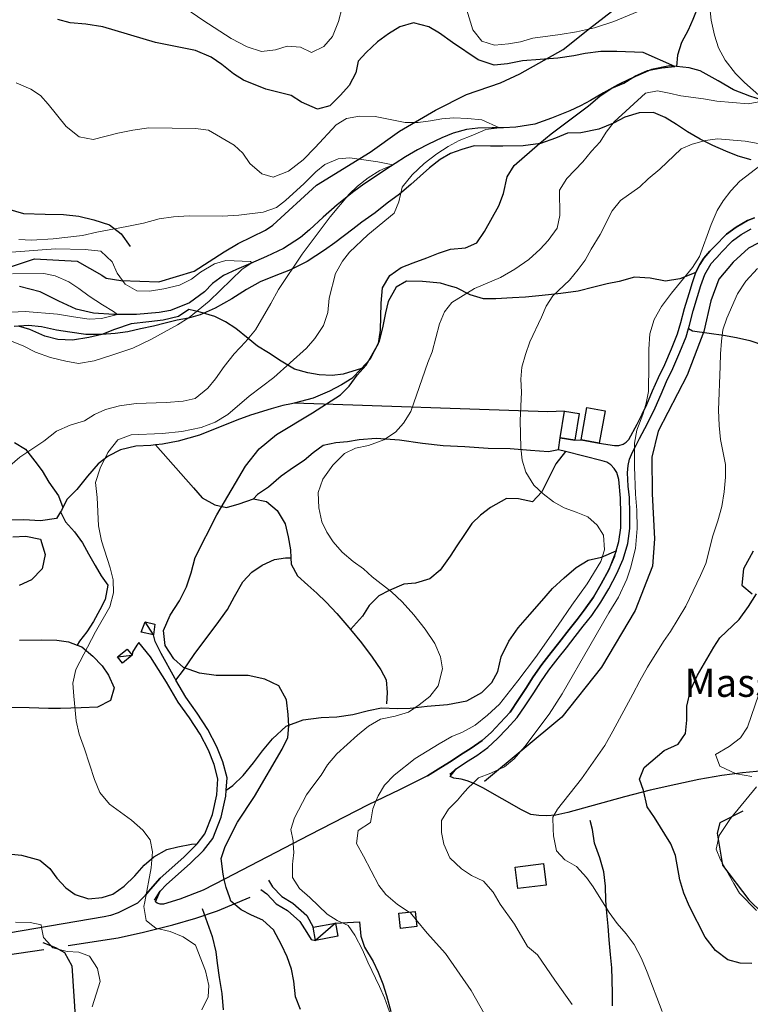
# Model space of a CAD drawing. Units: millimetres. Extents: x 527105 to 532105, y 4516728 to 4521728.
# Drawn here: x 529401 to 529661, y 4517884 to 4518234 of the extents above; entities that cross this region are included whole.
import ezdxf

# ---------------------------------------------------------------- set-up
doc = ezdxf.new("R2010")
doc.units = ezdxf.units.MM
for name, color, linetype in [('01.02-Str.non asfal.', 7, 'Continuous'), ('01.05-Sentiero', 7, 'Continuous'), ('01.21-Accesso pri.', 7, 'Continuous'), ('02.01-Edif.generico', 7, 'Continuous'), ('02.08-Baracca', 7, 'Continuous'), ('02.21-Muro sostegno', 7, 'Continuous'), ('05.06-Scarp.ciglio', 7, 'Continuous'), ('06.10-Coltura agrar.', 7, 'Continuous'), ('06.34-Macchia medit.', 7, 'Continuous'), ('09.08-Casa isolata', 7, 'Continuous'), ('10.29-Ves.lin.cotin.', 7, 'Continuous')]:
    doc.layers.add(name, color=color, linetype=linetype)
for name, color, linetype, lineweight in [('03.02-Fiume non rap.', 5, 'Continuous', 30), ('05.01-Curva dir.', 7, 'Continuous', 30), ('05.02-Curva ord.', 7, 'Continuous', 0)]:
    doc.layers.add(name, color=color, linetype=linetype, lineweight=lineweight)
doc.styles.add('Roman', font='Roman', dxfattribs={"height": 0.2})

msp = doc.modelspace()

# ---------------------------------------------------------------- linework, layer by layer
at = {"layer": '01.02-Str.non asfal.', "linetype": 'Continuous'}
for points in [[(529546.281, 4517965.227, 888.798), (529551.102, 4517968.141, 889.142), (529554.68, 4517970.422, 889.676), (529558.047, 4517972.656, 889.584), (529561.906, 4517975.078, 889.325), (529565.723, 4517977.852, 889.019), (529569.039, 4517980.813, 888.785), (529572.152, 4517984.063, 888.466), (529575.727, 4517987.922, 888.175), (529578.738, 4517992.398, 887.818), (529581.309, 4517996.258, 887.247), (529583.945, 4518000.406, 887.013), (529586.988, 4518004.781, 887.016), (529590.281, 4518009.055, 887.013), (529593.035, 4518012.492, 887.013), (529596.785, 4518017.25, 887.016), (529599.586, 4518020.875, 887.016), (529602.137, 4518024.141, 887.013), (529605.352, 4518028.828, 887.013), (529608.082, 4518033.555, 887.016), (529610.848, 4518038.57, 887.013), (529612.941, 4518043.375, 887.013), (529613.481, 4518045.273, 887.015), (529614.418, 4518048.602, 887.019), (529615.094, 4518053.5, 887.193), (529615.172, 4518058.469, 887.436), (529614.992, 4518063.984, 887.9), (529614.438, 4518070.695, 888.777), (529613.719, 4518073.164, 889.139), (529612.816, 4518074.633, 889.132), (529611.625, 4518075.883, 889.125), (529610.144, 4518076.813, 889.117), (529608.477, 4518077.344, 889.11), (529595.379, 4518080.594, 886.961), (529592.981, 4518081.188, 886.567), (529593.531, 4518085.508, 886.561), (529598.742, 4518084.664, 886.561), (529600.996, 4518084.727, 886.558), (529607.461, 4518083.563, 886.558), (529612.844, 4518082.813, 886.561), (529614.438, 4518082.813, 886.561), (529615.957, 4518083.273, 886.561), (529617.059, 4518083.961, 888.204), (529617.965, 4518084.883, 889.846), (529620.891, 4518090.352, 890.279), (529622.68, 4518093.867, 890.459), (529624.387, 4518097.406, 890.759), (529626.41, 4518102.219, 891.123), (529628.539, 4518106.984, 891.347), (529630.762, 4518111.547, 891.679), (529633.184, 4518117.117, 892.137), (529635.313, 4518122.531, 892.484), (529636.469, 4518126.531, 892.75), (529637.75, 4518131.555, 893.119), (529639.438, 4518136.859, 893.41), (529640.609, 4518140.719, 893.242), (529641.887, 4518144.359, 892.741), (529642.09, 4518144.938, 892.661), (529643.219, 4518147.148, 892.459), (529644.629, 4518149.383, 892.244), (529646.805, 4518151.906, 891.972), (529648.621, 4518153.758, 891.761), (529652.695, 4518157.945, 891.717), (529656.211, 4518160.516, 891.713), (529660.164, 4518162.805, 891.732), (529662.703, 4518163.75, 892.003)], [(529554.242, 4517965.867, 889.142), (529556.477, 4517967.75, 889.676), (529560.211, 4517970.219, 889.584), (529563.836, 4517972.5, 889.325), (529567.731, 4517975.336, 889.019), (529571.234, 4517978.453, 888.785), (529574.551, 4517981.922, 888.466), (529578.266, 4517985.922, 888.175), (529581.129, 4517990.18, 887.818), (529584.191, 4517994.773, 887.247), (529586.688, 4517998.703, 887.013), (529589.535, 4518002.797, 887.016), (529592.875, 4518007.133, 887.013), (529595.785, 4518010.773, 887.013), (529598.926, 4518014.75, 887.016), (529601.781, 4518018.453, 887.016), (529604.762, 4518022.266, 887.013), (529608.047, 4518027.063, 887.013), (529610.801, 4518031.82, 887.016), (529613.746, 4518037.164, 887.013), (529615.988, 4518042.313, 887.013), (529617.566, 4518047.898, 887.019), (529618.313, 4518053.266, 887.193), (529618.391, 4518058.531, 887.436), (529618.203, 4518064.266, 887.9), (529617.773, 4518068.25, 888.415), (529617.477, 4518073.008, 889.139), (529617.715, 4518075.641, 889.312), (529618.266, 4518077.898, 889.496), (529619.238, 4518080.414, 889.641), (529620.547, 4518082.898, 889.747), (529621.789, 4518085.211, 889.846), (529623.719, 4518088.82, 890.279), (529625.57, 4518092.461, 890.459), (529627.371, 4518096.203, 890.759), (529629.434, 4518101.094, 891.123), (529631.406, 4518105.516, 891.347), (529633.66, 4518110.141, 891.679), (529636.176, 4518115.93, 892.137), (529638.359, 4518121.484, 892.484), (529639.188, 4518124.352, 892.668), (529639.555, 4518125.625, 892.75), (529640.836, 4518130.633, 893.119), (529642.469, 4518135.766, 893.41), (529643.656, 4518139.672, 893.242), (529645.035, 4518143.594, 892.661), (529647.246, 4518147.477, 892.244), (529650.598, 4518151.148, 891.786), (529650.785, 4518151.352, 891.761), (529654.867, 4518155.555, 891.717), (529657.945, 4518157.797, 891.713), (529661.484, 4518159.852, 891.732)]]:
    msp.add_polyline3d(points, dxfattribs=at)
at = {"layer": '01.05-Sentiero', "linetype": 'Continuous'}
msp.add_polyline3d([(529409.367, 4517905.883, 865.662), (529413.836, 4517904.156, 864.643), (529417.035, 4517902.391, 864.166), (529419.727, 4517897.648, 864.017), (529421.551, 4517868.805, 864.747), (529421.422, 4517860.078, 866.045), (529422.742, 4517848.734, 866.431), (529425.824, 4517837.617, 866.437), (529430.523, 4517824.828, 865.331), (529440.273, 4517806.516, 863.421), (529441.504, 4517805.031, 863.247)], dxfattribs=at)
at = {"layer": '01.21-Accesso pri.', "linetype": 'Continuous'}
for points in [[(529443.039, 4517919.938, 870.541), (529445.973, 4517922.805, 870.856), (529447.766, 4517924.914, 871.068), (529451.117, 4517928.813, 871.514), (529459.629, 4517936.281, 872.342), (529464.199, 4517940.859, 872.591), (529464.285, 4517940.969, 872.596), (529467.051, 4517944.555, 872.746), (529469.742, 4517951.43, 872.797), (529471.359, 4517958.508, 873.011), (529471.711, 4517964.18, 873.214), (529470.422, 4517969.234, 873.214), (529468.41, 4517974.297, 873.381), (529465.402, 4517980.055, 873.766), (529461.563, 4517985.828, 874.022), (529457.602, 4517991.477, 874.231), (529453.426, 4517998.57, 874.471), (529447.723, 4518007.563, 874.398), (529443.535, 4518012.672, 873.987)], [(529449.098, 4517921, 871.068), (529451.121, 4517924.133, 871.305), (529453.398, 4517926.531, 871.514), (529461.879, 4517933.969, 872.342), (529466.59, 4517938.688, 872.591), (529469.887, 4517942.961, 872.746), (529472.828, 4517950.492, 872.797), (529474.555, 4517958.023, 873.011), (529474.684, 4517960.102, 873.076), (529474.953, 4517964.492, 873.214), (529473.484, 4517970.25, 873.214), (529471.356, 4517975.594, 873.381), (529468.16, 4517981.711, 873.766), (529464.297, 4517987.531, 874.022), (529460.305, 4517993.211, 874.231), (529456.781, 4517999.211, 874.444), (529456.34, 4517999.961, 874.471), (529451.488, 4518008.766, 874.281), (529449.398, 4518013.023, 874.201), (529448.785, 4518015.445, 873.987)], [(529489.664, 4517928.063, 877.475), (529491.141, 4517925.773, 877.867), (529494.438, 4517922.242, 877.873), (529498.352, 4517919.906, 877.914), (529503.32, 4517915.461, 877.706), (529505.644, 4517911.328, 877.27)], [(529486.949, 4517924.734, 877.475), (529489.094, 4517923.242, 877.867), (529492.398, 4517919.711, 877.873), (529496.422, 4517917.297, 877.914), (529500.859, 4517913.336, 877.706), (529503.316, 4517909.453, 877.27), (529504.871, 4517906.984, 877.167), (529506.496, 4517906.68, 877.109)]]:
    msp.add_polyline3d(points, dxfattribs=at)
at = {"layer": '02.01-Edif.generico', "linetype": 'Continuous'}
for points in [[(529609.535, 4518095.07, 890.933), (529607.461, 4518083.563, 890.949), (529600.996, 4518084.727, 890.946), (529603.07, 4518096.242, 890.946)], [(529600.293, 4518094.188, 890.968), (529598.742, 4518084.664, 890.971), (529593.531, 4518085.508, 890.971), (529595.082, 4518095.031, 890.968)], [(529588.57, 4517926.313, 895.685), (529578.422, 4517925.094, 895.685), (529577.504, 4517932.75, 897.191), (529587.648, 4517933.977, 897.204)], [(529536.672, 4517910.93, 885.676), (529536.094, 4517916.328, 885.676), (529541.945, 4517916.945, 886.299), (529542.523, 4517911.555, 886.292)]]:
    msp.add_polyline3d(points, close=True, dxfattribs=at)
at = {"layer": '02.08-Baracca', "linetype": 'Continuous'}
for points in [[(529448.785, 4518015.445, 875.21), (529444.406, 4518016.297, 874.958), (529445.777, 4518020.055, 874.958), (529449.211, 4518019.18, 875.09)], [(529441.16, 4518008.133, 875.766), (529437.754, 4518005.328, 875.769), (529435.949, 4518007.516, 875.769), (529439.356, 4518010.328, 875.766)], [(529513.531, 4517912.766, 879.649), (529514.379, 4517908.109, 879.649), (529506.496, 4517906.68, 878.998), (529505.644, 4517911.328, 879.02)]]:
    msp.add_polyline3d(points, close=True, dxfattribs=at)
at = {"layer": '02.21-Muro sostegno', "linetype": 'Continuous'}
msp.add_polyline3d([(529443.535, 4518012.672, 874.859), (529442.797, 4518011.711, 874.859), (529441.273, 4518009.211, 874.856), (529441.16, 4518008.133, 874.859)], dxfattribs=at)
at = {"layer": '03.02-Fiume non rap.', "linetype": 'Continuous'}
for points in [[(529665.637, 4518275.25, 889.467), (529661.188, 4518270.539, 888.921), (529657.934, 4518265.984, 886.722), (529654.613, 4518261.805, 885.973), (529651.621, 4518256.867, 884.508), (529648.813, 4518252.453, 884.141), (529646.644, 4518247.477, 882.593), (529643.828, 4518243.242, 882.334), (529642.836, 4518239.367, 880.606), (529640.797, 4518234.328, 879.339), (529639.047, 4518230.563, 878.502), (529636.738, 4518226.148, 877.251), (529635.32, 4518221.633, 876.692), (529634.988, 4518217.617, 876.692), (529634.988, 4518217.617, 875.625)], [(529667.848, 4518204.891, 880.388), (529661.102, 4518207.023, 878.499), (529655.238, 4518209.297, 877.687), (529649.734, 4518212.594, 877.649), (529643.402, 4518216.055, 877.222), (529639.461, 4518217.109, 876.316), (529634.988, 4518217.617, 875.625), (529632.43, 4518217.906, 875.229), (529626.074, 4518216.57, 875.141), (529618.25, 4518213.18, 875.134), (529614.059, 4518211.125, 875.131), (529609.004, 4518208.234, 874.828), (529604.32, 4518205.484, 874.168), (529600.758, 4518203.633, 873.555), (529596.941, 4518201.844, 872.86), (529590.426, 4518199.305, 872.124), (529584.469, 4518197.156, 872.08), (529577.793, 4518196, 871.839), (529573.375, 4518195.844, 871.11), (529569.328, 4518195.82, 870.513), (529564.215, 4518195.641, 869.947), (529560.18, 4518195.18, 869.543), (529555.469, 4518193.875, 869.1), (529551.457, 4518192.273, 868.762), (529546.641, 4518190.016, 868.367), (529542.766, 4518187.977, 867.992), (529538.523, 4518185.484, 867.495), (529531.106, 4518180.711, 866.636), (529527.055, 4518178.031, 866.15), (529523.691, 4518175.813, 865.711), (529520.082, 4518173.141, 865.174), (529514.18, 4518168.398, 864.359), (529509.219, 4518163.992, 863.673), (529504.324, 4518159.469, 862.694), (529501.098, 4518156.742, 862.16), (529495.051, 4518152.82, 861.894), (529489.047, 4518149.977, 861.879), (529483.348, 4518147.578, 861.086), (529478.273, 4518145.445, 860.135), (529473.707, 4518143.258, 859.623), (529469.785, 4518140.461, 859.304), (529466.945, 4518137.422, 858.669), (529461.594, 4518133.578, 858.157), (529454.828, 4518130.844, 857.573), (529450.801, 4518130.063, 857.247), (529442.723, 4518129.445, 856.723), (529434.699, 4518129.398, 856.173), (529427.422, 4518129.813, 855.595), (529421.195, 4518131.258, 855.055), (529415.07, 4518134.094, 854.496), (529408.426, 4518137.43, 854.012), (529401.051, 4518139.352, 853.599)]]:
    msp.add_polyline3d(points, dxfattribs=at)
at = {"layer": '05.01-Curva dir.', "linetype": 'Continuous'}
for points in [[(529501.082, 4517882.023, 875), (529499.344, 4517886.539, 875), (529498.715, 4517892.211, 875), (529497.93, 4517896.367, 875), (529496.383, 4517900.758, 875), (529494.391, 4517905.07, 875), (529491.496, 4517910.383, 875), (529487.691, 4517913.898, 875), (529483.672, 4517915.648, 875), (529479.969, 4517917.523, 875), (529476.359, 4517920.672, 875), (529475.959, 4517921.78, 875), (529474.613, 4517925.5, 875), (529473.974, 4517928.37, 875), (529473.563, 4517930.219, 875), (529472.813, 4517935.766, 875), (529474.234, 4517940.094, 875), (529478.66, 4517948.781, 875), (529484.785, 4517957.828, 875), (529494.598, 4517974.656, 875), (529496.594, 4517978.805, 875), (529496.945, 4517982.984, 875), (529496.734, 4517987.023, 875), (529496.113, 4517992.32, 875), (529493.352, 4517997.195, 875), (529488.371, 4517999.609, 875), (529482.531, 4518000.875, 875), (529471.027, 4518000.945, 875), (529465.133, 4518001.766, 875), (529459.465, 4518003.789, 875), (529456.051, 4518006.813, 875), (529452.977, 4518011.617, 875), (529452.289, 4518016.969, 875), (529454.703, 4518022.336, 875), (529458.004, 4518027.461, 875), (529460.551, 4518032.445, 875), (529462.148, 4518037.469, 875), (529463.613, 4518042.938, 875), (529471.375, 4518058.086, 875), (529477.957, 4518069.406, 875), (529481.492, 4518075.367, 875), (529486.414, 4518081.539, 875), (529492.563, 4518086.664, 875), (529505.348, 4518094.398, 875), (529515.324, 4518100.805, 875), (529518.418, 4518103.844, 875), (529521.301, 4518107.82, 875), (529524.512, 4518111.367, 875), (529528.832, 4518119.109, 875), (529529.613, 4518123.859, 875), (529529.852, 4518133.414, 875), (529530.301, 4518138.859, 875), (529532.859, 4518143.273, 875), (529536.973, 4518146.078, 875), (529541.231, 4518147.813, 875), (529546.063, 4518149.5, 875), (529550.195, 4518151.164, 875), (529554.461, 4518152.586, 875), (529559.887, 4518153.141, 875), (529563.828, 4518154.938, 875), (529566.648, 4518158.914, 875), (529571.699, 4518168.063, 875), (529573.313, 4518172.391, 875), (529574.633, 4518178.422, 875), (529577.203, 4518182.398, 875), (529586.258, 4518190.305, 875), (529590.359, 4518193.617, 875), (529603.668, 4518203.633, 875), (529607.699, 4518207.133, 875), (529611.875, 4518209.883, 875), (529616.258, 4518211.68, 875), (529620.371, 4518214.359, 875), (529624.566, 4518216.219, 875), (529629.727, 4518217.219, 875), (529634.309, 4518217.695, 875), (529623.102, 4518222.633, 875), (529613.738, 4518223, 875), (529607.988, 4518223, 875), (529602.379, 4518222.313, 875), (529598.352, 4518221.469, 875), (529592.684, 4518220.648, 875), (529580.125, 4518219.688, 875), (529574.781, 4518218.563, 875), (529569.988, 4518218.078, 875), (529564.383, 4518219.977, 875), (529555.215, 4518226.164, 875), (529550.527, 4518229.539, 875), (529546.816, 4518231.734, 875), (529541.285, 4518233.195, 875), (529536.512, 4518231.766, 875), (529532.457, 4518229.273, 875), (529528.539, 4518226.406, 875), (529524.449, 4518222.656, 875), (529521.609, 4518219.5, 875), (529520.816, 4518215.375, 875), (529518.383, 4518210.898, 875), (529515.297, 4518207.414, 875), (529511.586, 4518203.672, 875), (529507.188, 4518202.5, 875), (529501.449, 4518204.969, 875), (529497.731, 4518207.289, 875), (529488.773, 4518209.563, 875), (529480.805, 4518212.742, 875), (529477.215, 4518215.063, 875), (529473.102, 4518218.328, 875), (529469.316, 4518220.961, 875), (529463.766, 4518223.367, 875), (529449.484, 4518226.156, 875), (529430.723, 4518231.695, 875), (529424.695, 4518232.703, 875), (529419.125, 4518233.148, 875), (529414.676, 4518234.383, 875)], [(529661.82, 4517898.445, 900), (529657.582, 4517898.609, 900), (529653.258, 4517899.781, 900), (529648.828, 4517903.031, 900), (529645.125, 4517907.758, 900), (529639.516, 4517918.695, 900), (529637.516, 4517923.516, 900), (529636.148, 4517928.227, 900), (529634.637, 4517936.914, 900), (529632.906, 4517940.984, 900), (529627.078, 4517950.406, 900), (529624.531, 4517954.141, 900), (529624.392, 4517954.731, 900), (529623.266, 4517959.516, 900), (529623.141, 4517960.047, 900), (529621.789, 4517964.063, 900), (529623.473, 4517968.148, 900), (529630.547, 4517974.18, 900), (529635.551, 4517976.5, 900), (529638.188, 4517980.344, 900), (529638.652, 4517985.031, 900), (529638.609, 4517990.023, 900), (529639.941, 4517995.68, 900), (529642.477, 4518001.102, 900), (529648.207, 4518010.961, 900), (529650.406, 4518014.359, 900), (529657.281, 4518020.891, 900), (529660.531, 4518025.508, 900), (529663.406, 4518029.992, 900)]]:
    msp.add_polyline3d(points, dxfattribs=at)
at = {"layer": '05.02-Curva ord.', "linetype": 'Continuous'}
for points in [[(529624.965, 4518238.727, 880), (529612.625, 4518233.656, 880), (529605.785, 4518231.359, 880), (529599.305, 4518230.023, 880), (529593.574, 4518229.078, 880), (529583.809, 4518227.727, 880), (529579.414, 4518226.43, 880), (529575.195, 4518225.711, 880), (529570.148, 4518225.281, 880), (529565.633, 4518226.641, 880), (529562.449, 4518230.68, 880), (529557.75, 4518246.313, 880)], [(529665.348, 4518206.484, 880), (529659.102, 4518211.969, 880), (529655.996, 4518215.195, 880), (529652.293, 4518219.914, 880), (529649.926, 4518224.227, 880), (529648.438, 4518228.805, 880), (529647.246, 4518234.086, 880), (529645.941, 4518246.422, 880)], [(529515.953, 4518238.586, 880), (529514.606, 4518233.625, 880), (529512.445, 4518228.336, 880), (529509.363, 4518224.797, 880), (529504.984, 4518222.617, 880), (529501.152, 4518224.555, 880), (529496.34, 4518224.891, 880), (529492.262, 4518223.602, 880), (529487.219, 4518222.992, 880), (529482.066, 4518224.586, 880), (529476.375, 4518227.625, 880), (529466.313, 4518234.102, 880), (529456.176, 4518241.156, 880)], [(529465.949, 4517881.898, 870), (529468.188, 4517886.563, 870), (529468.414, 4517890.609, 870), (529467.289, 4517895.828, 870), (529463.68, 4517904.977, 870), (529459.383, 4517907.922, 870), (529454.727, 4517909.844, 870), (529449.582, 4517911.055, 870), (529447.517, 4517912.698, 870), (529446.176, 4517913.766, 870), (529445.371, 4517918.742, 870), (529445.686, 4517920.402, 870), (529447.984, 4517932.508, 870), (529448.363, 4517938.203, 870), (529447.578, 4517942.484, 870), (529444.977, 4517945.844, 870), (529440.918, 4517949.484, 870), (529433.148, 4517955.133, 870), (529429.711, 4517959.289, 870), (529427.715, 4517963.922, 870), (529424.191, 4517974.844, 870), (529422.309, 4517980.047, 870), (529421.262, 4517984.766, 870), (529420.375, 4517993.594, 870), (529420.086, 4517998.141, 870), (529421.121, 4518003.031, 870), (529428.098, 4518016.453, 870), (529433.277, 4518025.406, 870), (529434.563, 4518030.305, 870), (529434.398, 4518034.914, 870), (529433.293, 4518039.188, 870), (529430.242, 4518048.852, 870), (529429.242, 4518054.141, 870), (529428.773, 4518064.305, 870), (529428.09, 4518069.602, 870), (529429.809, 4518074.758, 870), (529432.535, 4518080.25, 870), (529436.039, 4518084.813, 870), (529440.805, 4518086.555, 870), (529451.856, 4518086.984, 870), (529458.918, 4518087.703, 870), (529465.773, 4518089.18, 870), (529470.727, 4518091.117, 870), (529475.219, 4518093.805, 870), (529482.852, 4518100.289, 870), (529491.617, 4518106.992, 870), (529503.211, 4518117.352, 870), (529506.234, 4518120.828, 870), (529509.293, 4518125.508, 870), (529510.773, 4518130.094, 870), (529511.293, 4518135.219, 870), (529513.508, 4518143.992, 870), (529516.004, 4518148.406, 870), (529518.523, 4518151.617, 870), (529525.027, 4518157.766, 870), (529534.465, 4518165.484, 870), (529536.086, 4518169.438, 870), (529537.301, 4518174.648, 870), (529540.809, 4518179.086, 870), (529545.082, 4518183.094, 870), (529549.621, 4518186.547, 870), (529553.609, 4518189.219, 870), (529557.609, 4518191.266, 870), (529562.496, 4518193.203, 870), (529567.066, 4518195.266, 870), (529571.883, 4518195.836, 870), (529565.602, 4518198.641, 870), (529560.598, 4518199.164, 870), (529555.731, 4518199.313, 870), (529551.375, 4518198.969, 870), (529547.41, 4518198.25, 870), (529542.934, 4518197.711, 870), (529538.387, 4518197.68, 870), (529527.66, 4518199.844, 870), (529522.098, 4518199.914, 870), (529517.434, 4518199.188, 870), (529513.758, 4518196.828, 870), (529506.348, 4518188.773, 870), (529502.016, 4518184.445, 870), (529496.797, 4518180.352, 870), (529491.406, 4518178.211, 870), (529487.336, 4518179.383, 870), (529483.023, 4518183.086, 870), (529480.606, 4518186.828, 870), (529477.512, 4518189.664, 870), (529468.359, 4518194.969, 870), (529463.668, 4518195.625, 870), (529447.106, 4518195.836, 870), (529441.375, 4518194.953, 870), (529436.023, 4518193.891, 870), (529427.352, 4518191.68, 870), (529422.273, 4518192.641, 870), (529417.707, 4518196.336, 870), (529411.281, 4518204.289, 870), (529408.563, 4518207.266, 870), (529405.16, 4518209.594, 870), (529399.93, 4518211.883, 870)], [(529532.762, 4517881.188, 880), (529531.012, 4517886.273, 880), (529529.281, 4517890.281, 880), (529525.113, 4517898.906, 880), (529523.188, 4517903.289, 880), (529520.418, 4517908.539, 880), (529518.07, 4517911.906, 880), (529514.176, 4517913.711, 880), (529510.586, 4517916.039, 880), (529504.457, 4517921.977, 880), (529500.723, 4517925.117, 880), (529498.301, 4517928.984, 880), (529498.262, 4517933.656, 880), (529498.393, 4517934.83, 880), (529498.738, 4517937.906, 880), (529498.527, 4517941.122, 880), (529498.461, 4517942.133, 880), (529497.676, 4517946.156, 880), (529498.914, 4517950.289, 880), (529503.289, 4517958.414, 880), (529505.801, 4517962.07, 880), (529508.449, 4517965.414, 880), (529510.707, 4517969.125, 880), (529514.035, 4517972.992, 880), (529521.348, 4517979.656, 880), (529525.262, 4517982.898, 880), (529529.566, 4517985.398, 880), (529534.852, 4517986.461, 880), (529539.5, 4517987.82, 880), (529543.363, 4517990.438, 880), (529547.086, 4517993.484, 880), (529550.164, 4517997.281, 880), (529551.68, 4518003.25, 880), (529550.953, 4518007.602, 880), (529548.957, 4518012.359, 880), (529545.434, 4518017.461, 880), (529541.406, 4518022.563, 880), (529537.262, 4518027.086, 880), (529533.457, 4518030.727, 880), (529526.641, 4518036.078, 880), (529523.547, 4518038.859, 880), (529519.887, 4518041.5, 880), (529515.898, 4518044.82, 880), (529512.723, 4518048.484, 880), (529510.438, 4518051.977, 880), (529508.715, 4518055.602, 880), (529507.598, 4518060.57, 880), (529507.352, 4518066.063, 880), (529509.082, 4518070.836, 880), (529512.641, 4518075.781, 880), (529516.719, 4518079.977, 880), (529520.66, 4518081.836, 880), (529525.254, 4518082.82, 880), (529530.773, 4518084.828, 880), (529534.887, 4518087.516, 880), (529537.723, 4518090.672, 880), (529540.352, 4518094.836, 880), (529546.484, 4518112.281, 880), (529547.981, 4518116.109, 880), (529550.547, 4518126.023, 880), (529552.414, 4518130.359, 880), (529554.996, 4518133.641, 880), (529563.043, 4518138.68, 880), (529572.313, 4518142.539, 880), (529577.367, 4518145.492, 880), (529582.348, 4518149.016, 880), (529586.438, 4518152.641, 880), (529589.215, 4518155.734, 880), (529592.473, 4518160.102, 880), (529593.383, 4518164.672, 880), (529593.254, 4518173.578, 880), (529595.945, 4518177.75, 880), (529601.633, 4518183.75, 880), (529604.711, 4518187.477, 880), (529607.734, 4518190.828, 880), (529609.875, 4518194.227, 880), (529612.766, 4518197.891, 880), (529623.918, 4518208.18, 880), (529628.137, 4518208.969, 880), (529632.387, 4518208.172, 880), (529636.453, 4518207.188, 880), (529644.5, 4518206.156, 880), (529649.32, 4518205.313, 880), (529660.402, 4518204.352, 880), (529666.129, 4518205.438, 880)], [(529566.523, 4517880.656, 885), (529561.859, 4517888.836, 885), (529552.727, 4517901.969, 885), (529546.188, 4517909.227, 885), (529542.259, 4517914.017, 885), (529540.281, 4517916.43, 885), (529539.825, 4517916.722, 885), (529535.602, 4517919.422, 885), (529531.481, 4517923, 885), (529528.949, 4517926.234, 885), (529523.477, 4517936.664, 885), (529520.981, 4517941.102, 885), (529521.574, 4517945.789, 885), (529526.063, 4517948.664, 885), (529526.268, 4517949.93, 885), (529526.844, 4517953.484, 885), (529527.976, 4517956.228, 885), (529528.766, 4517958.141, 885), (529530.957, 4517961.914, 885), (529534.422, 4517965.469, 885), (529541.941, 4517971.383, 885), (529550.422, 4517976.555, 885), (529554.981, 4517979.242, 885), (529558.738, 4517980.719, 885), (529563.297, 4517983.281, 885), (529567.707, 4517986.789, 885), (529571.922, 4517990.734, 885), (529578.504, 4517998.969, 885), (529584.769, 4518007.313, 885), (529592.863, 4518018.867, 885), (529597.703, 4518025.922, 885), (529603.164, 4518033.563, 885), (529608.051, 4518041.438, 885), (529609.352, 4518045.641, 885), (529608.922, 4518050.875, 885), (529606.758, 4518054.43, 885), (529603.41, 4518057.328, 885), (529599.266, 4518059.07, 885), (529594.934, 4518060.617, 885), (529591.16, 4518062.688, 885), (529587.434, 4518065.578, 885), (529584.207, 4518068.672, 885), (529581.324, 4518073.281, 885), (529580.035, 4518077.492, 885), (529579.496, 4518081.961, 885), (529579.348, 4518091.695, 885), (529579.828, 4518101.75, 885), (529579.535, 4518106.422, 885), (529579.949, 4518110.664, 885), (529581.184, 4518115.117, 885), (529582.727, 4518119.641, 885), (529586.898, 4518128.445, 885), (529588.582, 4518132.336, 885), (529590.969, 4518135.992, 885), (529596.852, 4518141.617, 885), (529599.996, 4518145.352, 885), (529602.449, 4518148.688, 885), (529604.578, 4518152.656, 885), (529607.75, 4518157.906, 885), (529611.992, 4518166.273, 885), (529615.012, 4518169.945, 885), (529621.856, 4518174.828, 885), (529624.832, 4518177.609, 885), (529629.051, 4518181.117, 885), (529636.606, 4518188.359, 885), (529640.551, 4518190.023, 885), (529645.328, 4518191.328, 885), (529649.551, 4518191.859, 885), (529659.426, 4518191.063, 885), (529663.992, 4518190.211, 885)], [(529396.633, 4518074.734, 865), (529401.227, 4518078.563, 865), (529409.758, 4518084.367, 865), (529414.234, 4518087.813, 865), (529419.055, 4518090.008, 865), (529424.203, 4518091.57, 865), (529427.816, 4518093.859, 865), (529431.699, 4518095.586, 865), (529436.727, 4518096.836, 865), (529442.586, 4518097.656, 865), (529453.258, 4518098.078, 865), (529459.316, 4518098.523, 865), (529463.656, 4518099.438, 865), (529468.125, 4518103.195, 865), (529470.898, 4518106.547, 865), (529473.965, 4518110.906, 865), (529477.531, 4518115.406, 865), (529481.484, 4518119.602, 865), (529485.059, 4518123.914, 865), (529490.543, 4518133.258, 865), (529493.215, 4518138.305, 865), (529501.668, 4518150.813, 865), (529511.617, 4518164.109, 865), (529518.398, 4518172.156, 865), (529521.371, 4518175, 865), (529525.16, 4518178.055, 865), (529529.336, 4518180.609, 865), (529534.027, 4518182.594, 865), (529528.641, 4518183.688, 865), (529518.688, 4518185.117, 865), (529514.457, 4518184.836, 865), (529509.766, 4518182.711, 865), (529506.598, 4518180.117, 865), (529502.449, 4518176.047, 865), (529495.758, 4518169.898, 865), (529492.523, 4518167.492, 865), (529487.82, 4518165.813, 865), (529479.184, 4518164.734, 865), (529473.188, 4518164.422, 865), (529461.434, 4518164.484, 865), (529455.941, 4518164.109, 865), (529450.773, 4518163.43, 865), (529445.184, 4518161.922, 865), (529439.332, 4518160.656, 865), (529428.566, 4518158.719, 865), (529423.539, 4518157.531, 865), (529413.008, 4518156.359, 865), (529405.371, 4518155.875, 865), (529400.879, 4518156.094, 865)], [(529597.801, 4517883.797, 890), (529591.609, 4517892.508, 890), (529585.473, 4517901.539, 890), (529581.934, 4517904.43, 890), (529577.273, 4517912.422, 890), (529572.191, 4517919.516, 890), (529569.637, 4517923.82, 890), (529566.266, 4517927.734, 890), (529561.984, 4517929.789, 890), (529558.398, 4517932.109, 890), (529554.203, 4517936, 890), (529552.141, 4517940.891, 890), (529551.293, 4517945.102, 890), (529551.266, 4517949.273, 890), (529553.832, 4517953.375, 890), (529557.047, 4517956.602, 890), (529558.809, 4517958.661, 890), (529560.684, 4517960.852, 890), (529562.583, 4517962.645, 890), (529564.523, 4517964.477, 890), (529568.91, 4517966.211, 890), (529573.727, 4517968.461, 890), (529577.207, 4517971.32, 890), (529580.902, 4517975.633, 890), (529589.629, 4517987.195, 890), (529594.211, 4517994.438, 890), (529604.082, 4518011.523, 890), (529610.906, 4518023.234, 890), (529614.266, 4518028.742, 890), (529617.223, 4518035.188, 890), (529618.59, 4518039.078, 890), (529620.336, 4518046.125, 890), (529620.941, 4518053.281, 890), (529620.801, 4518059.789, 890), (529620.301, 4518065.406, 890), (529620.023, 4518075.195, 890), (529619.981, 4518081.823, 890), (529619.969, 4518083.656, 890), (529620.883, 4518088.227, 890), (529622.91, 4518093.773, 890), (529623.406, 4518095.373, 890), (529624.152, 4518097.781, 890), (529624.945, 4518101.969, 890), (529625.117, 4518111.578, 890), (529625.063, 4518117.008, 890), (529625.453, 4518122.453, 890), (529627.047, 4518127.609, 890), (529629.664, 4518132.281, 890), (529633.164, 4518137.031, 890), (529640.613, 4518146.164, 890), (529643.121, 4518150.008, 890), (529647.234, 4518161.414, 890), (529649.402, 4518166.391, 890), (529651.606, 4518169.844, 890), (529654.242, 4518173.445, 890), (529657.457, 4518176.859, 890), (529665.106, 4518182.586, 890)], [(529397.867, 4518120.07, 860), (529402.328, 4518118.211, 860), (529406.738, 4518116.031, 860), (529412.086, 4518114.125, 860), (529417.551, 4518112.789, 860), (529422.055, 4518112, 860), (529427.598, 4518112.938, 860), (529434.313, 4518114.984, 860), (529441.402, 4518117.406, 860), (529447.785, 4518120.453, 860), (529457.34, 4518125.719, 860), (529461.453, 4518128.336, 860), (529468.535, 4518134.109, 860), (529480.359, 4518145.484, 860), (529483.754, 4518147.75, 860), (529483.332, 4518148.203, 860), (529474.477, 4518148.648, 860), (529470.523, 4518147.359, 860), (529465.531, 4518144.477, 860), (529462.297, 4518142, 860), (529457.981, 4518139.883, 860), (529452.512, 4518138.57, 860), (529447.352, 4518137.633, 860), (529442.859, 4518137.789, 860), (529438.637, 4518140.164, 860), (529435.898, 4518144.086, 860), (529434.106, 4518148.156, 860), (529429.977, 4518151.922, 860), (529424.402, 4518152.563, 860), (529413.91, 4518152.711, 860), (529396.684, 4518151.391, 860)], [(529629.894, 4517881.328, 895), (529624.473, 4517895.305, 895), (529622.473, 4517900.25, 895), (529619.836, 4517905.188, 895), (529616.973, 4517909.047, 895), (529613.797, 4517912.641, 895), (529610.934, 4517916.625, 895), (529605.301, 4517925.664, 895), (529602.953, 4517929.094, 895), (529599.328, 4517932.992, 895), (529595.172, 4517935.305, 895), (529592.195, 4517938.531, 895), (529591.133, 4517943.875, 895), (529591.06, 4517946.223, 895), (529590.926, 4517950.57, 895), (529591.272, 4517951.164, 895), (529592.57, 4517953.391, 895), (529601.184, 4517964.188, 895), (529609.398, 4517976.063, 895), (529612.32, 4517981.117, 895), (529619.43, 4517994.289, 895), (529621.856, 4517999.016, 895), (529624.66, 4518003.883, 895), (529630.34, 4518012.977, 895), (529632.852, 4518016.633, 895), (529638.285, 4518025.594, 895), (529643.547, 4518036.453, 895), (529645.352, 4518040.789, 895), (529647.922, 4518050.578, 895), (529649.699, 4518055.922, 895), (529651.109, 4518061.008, 895), (529651.879, 4518066.273, 895), (529652.336, 4518071.531, 895), (529652.426, 4518076.016, 895), (529650.656, 4518084.891, 895), (529650.106, 4518089.938, 895), (529649.863, 4518095.297, 895), (529650.473, 4518110.984, 895), (529650.566, 4518115.352, 895), (529650.914, 4518119.844, 895), (529651.457, 4518123.898, 895), (529652.82, 4518128.039, 895), (529656.613, 4518136.773, 895), (529659.617, 4518141.203, 895), (529663.816, 4518145.719, 895)], [(529398.152, 4518130.188, 855), (529403.078, 4518130.422, 855), (529414.66, 4518129.539, 855), (529420.309, 4518128.523, 855), (529425.824, 4518127.758, 855), (529430.305, 4518127.977, 855), (529435.957, 4518129.406, 855), (529434.547, 4518130.469, 855), (529430.582, 4518132.789, 855), (529425.836, 4518135.906, 855), (529422.238, 4518138.672, 855), (529418.586, 4518140.992, 855), (529413.801, 4518143.164, 855), (529409.738, 4518143.969, 855), (529398.551, 4518143.914, 855)], [(529661.711, 4517964.992, 905), (529656.316, 4517965.945, 905), (529656.214, 4517965.991, 905), (529650.383, 4517968.602, 905), (529648.773, 4517972.867, 905), (529653.644, 4517975.625, 905), (529657.684, 4517978.742, 905), (529660.191, 4517982.586, 905), (529665.547, 4517998.063, 905)], [(529663.371, 4517917.25, 905), (529657.422, 4517923.5, 905), (529655.328, 4517926.938, 905), (529650.66, 4517935.305, 905), (529649.125, 4517939.125, 905), (529650.094, 4517944.008, 905), (529654.133, 4517950.039, 905), (529663.434, 4517961.359, 905)], [(529426.992, 4517883.078, 865), (529429.769, 4517892.047, 865), (529428.785, 4517896.641, 865), (529426.039, 4517901.008, 865), (529422.148, 4517902.5, 865), (529418.039, 4517902.664, 865), (529412.953, 4517904.07, 865), (529411.056, 4517906.13, 865), (529409.586, 4517907.727, 865), (529408.952, 4517911.273, 865), (529408.797, 4517912.141, 865), (529404.859, 4517913.063, 865), (529399.609, 4517913.203, 865)]]:
    msp.add_polyline3d(points, dxfattribs=at)
at = {"layer": '05.06-Scarp.ciglio', "linetype": 'Continuous'}
for points in [[(529394.981, 4518145.352, 855.987), (529406.402, 4518149.203, 857.437), (529421.652, 4518148.328, 857.848), (529430.414, 4518143.398, 858.903), (529431.953, 4518142.359, 858.941), (529437.156, 4518141.461, 859.231), (529450.688, 4518141.055, 860.283), (529463.246, 4518144.805, 860.997), (529473.906, 4518151.672, 862.959), (529478.898, 4518154.617, 865.022), (529488.652, 4518159.445, 865.84), (529491.207, 4518161.141, 866.425), (529506.824, 4518175.445, 867.808), (529525.848, 4518187.172, 868.804), (529536.301, 4518194.664, 872.793), (529549.16, 4518202.141, 872.793), (529560.164, 4518207.625, 872.793), (529572.269, 4518211.867, 872.784), (529579.215, 4518215.055, 877.617), (529594.637, 4518223.727, 877.608), (529603.957, 4518231.133, 877.602), (529614.465, 4518239.195, 878.534)], [(529346.07, 4518206.672, 868.427), (529350.16, 4518204.609, 867.925), (529353.512, 4518201.586, 867.186), (529356.438, 4518197.859, 866.409), (529359.738, 4518194.266, 865.922), (529365.047, 4518191.219, 865.628), (529370.867, 4518188, 865.151), (529376.133, 4518184.258, 865.114), (529380.715, 4518179.805, 865.433), (529385.371, 4518174.914, 865.85), (529388.402, 4518172.008, 866.071), (529394.82, 4518167.531, 866.497), (529402.453, 4518165.297, 866.895), (529410.231, 4518165.086, 866.921), (529416.742, 4518164.969, 866.106), (529422.188, 4518164.391, 865.275), (529427.59, 4518163.117, 864.52), (529433.063, 4518161.281, 863.979), (529437.301, 4518158.086, 863.442), (529440.434, 4518153.602, 863)], [(529661.527, 4518184.406, 888.734), (529656.887, 4518185.758, 888.709), (529652.484, 4518187.563, 888.172), (529647.891, 4518189.547, 887.136), (529643.359, 4518191.727, 886.074), (529638.879, 4518194.344, 885.13), (529634.965, 4518196.977, 883.661), (529630.93, 4518199.484, 882.779), (529626.723, 4518201.289, 882.103), (529621.606, 4518201.18, 881.475), (529616.582, 4518199.555, 880.849), (529612.519, 4518197.508, 879.984), (529607.258, 4518195.367, 878.998), (529600.84, 4518194.031, 878.297), (529596.168, 4518193.867, 877.627), (529591.906, 4518192.133, 875.668), (529586.512, 4518190.25, 874.458), (529580.336, 4518189.422, 873.438), (529573.07, 4518189.328, 872.582), (529568.773, 4518189.297, 872.237), (529562.957, 4518189.422, 871.985), (529558.563, 4518188.063, 871.985), (529554.551, 4518186.648, 871.985), (529550.805, 4518184.547, 871.985), (529547.074, 4518181.625, 871.985), (529543.727, 4518178.641, 871.776), (529540.379, 4518175.602, 871.429), (529536.344, 4518172.227, 871.059), (529531.988, 4518169.039, 870.705), (529527.641, 4518165.594, 869.337), (529522.973, 4518162.203, 868.484), (529519.738, 4518159.734, 868.023), (529513.269, 4518154.922, 867.113), (529509.66, 4518152.313, 866.598), (529503.43, 4518148.195, 865.809), (529497.492, 4518145.227, 865.158), (529491.723, 4518143.016, 864.611), (529486.711, 4518141.016, 864.169), (529481.902, 4518138.32, 863.629), (529476.606, 4518134.914, 862.934), (529470.734, 4518131.633, 862.394), (529465.414, 4518129.242, 862.059), (529461.207, 4518128.078, 861.651), (529457.176, 4518127.422, 861.105), (529452.902, 4518126.313, 860.817), (529448.816, 4518125.281, 860.814), (529444.164, 4518124.234, 860.814), (529439.633, 4518123.25, 860.779), (529435.098, 4518122.648, 860.463), (529430.367, 4518122.227, 860.388), (529424.738, 4518122.297, 860.388), (529418.973, 4518123.055, 860.388), (529414.281, 4518123.773, 860.416), (529408.883, 4518124.984, 860.618), (529404.32, 4518125.523, 860.763), (529399.148, 4518125.156, 860.827)], [(529667.25, 4518156.406, 894.168), (529660.625, 4518152.977, 894.168), (529655.172, 4518148.055, 894.171), (529650.059, 4518141.945, 894.174), (529647.125, 4518134.234, 894.178), (529644.644, 4518123.375, 895.887), (529638.785, 4518107.828, 895.034), (529628.41, 4518087.82, 894.114), (529626.144, 4518078.672, 894.118), (529626.297, 4518065.594, 894.004), (529627.086, 4518049.563, 894.004), (529626.348, 4518039.813, 894.016), (529620.18, 4518024.008, 893.739), (529608.289, 4518003.906, 893.252), (529594.074, 4517986.156, 892.87), (529566.574, 4517963.188, 892.87)], [(529497.789, 4518040.516, 879.197), (529500.09, 4518036.391, 878.916), (529503.699, 4518033.125, 878.954), (529506.859, 4518030.219, 878.969), (529510.215, 4518027.008, 878.969), (529514.031, 4518022.977, 878.966), (529518.313, 4518017.953, 878.966), (529518.91, 4518017.234, 878.966), (529522.852, 4518012.492, 878.966), (529526.563, 4518007.453, 878.963), (529529.695, 4518002.969, 879.14), (529531.602, 4517999.406, 879.238), (529531.953, 4517994.93, 879.295), (529531.723, 4517990.875, 879.311)], [(529658.566, 4517952.602, 906.751), (529650.375, 4517948.438, 906.76), (529649.379, 4517944.82, 906.634), (529651.269, 4517933.422, 906.296), (529660.699, 4517921.109, 905.765), (529670.383, 4517911.586, 905.279), (529677.894, 4517897.398, 905.203), (529678.133, 4517880.406, 905.171), (529671.141, 4517864.773, 905.178), (529665.367, 4517851.125, 905.181)], [(529418.391, 4517904.875, 868.02), (529436.188, 4517907.57, 868.756), (529445.25, 4517909.555, 869.701), (529455.691, 4517912.156, 871.805), (529463.879, 4517914.594, 873.48), (529471.613, 4517917.227, 874.837), (529483.129, 4517922.094, 876.714)], [(529318.672, 4517889.516, 854.382), (529328.973, 4517890.844, 855.854), (529359.777, 4517895.641, 855.804), (529361.43, 4517895.906, 856.256), (529387.734, 4517900.188, 862.795), (529409.731, 4517903.406, 865.662)]]:
    msp.add_polyline3d(points, dxfattribs=at)
at = {"layer": '06.10-Coltura agrar.', "linetype": 'Continuous'}
for points in [[(529522.766, 4518110.188, 874.537), (529519.371, 4518106.578, 875.829), (529515.75, 4518104.414, 875.833), (529511.375, 4518102.109, 875.829), (529505.617, 4518099.586, 875.226), (529498.832, 4518097.797, 874.42), (529497.848, 4518097.586, 874.39), (529494.805, 4518096.945, 874.297), (529490.719, 4518095.852, 874.117), (529483.313, 4518093.539, 873.795), (529478.422, 4518091.727, 873.665), (529473.473, 4518089.789, 873.511), (529469.523, 4518088.188, 873.365), (529465.137, 4518086.453, 873.223), (529457.535, 4518084.328, 873.037), (529452, 4518083.195, 872.812), (529449.539, 4518082.953, 872.461), (529447.836, 4518082.789, 872.218), (529442.473, 4518082.484, 871.773), (529437.066, 4518081.234, 871.29), (529432.629, 4518078.922, 870.69), (529429.082, 4518076.258, 870.396), (529425.262, 4518071.813, 870.171), (529421.441, 4518067.117, 869.953), (529417.918, 4518063.563, 869.758), (529416.043, 4518059.672, 868.402)], [(529595.082, 4518095.031, 887.041), (529589.141, 4518094.75, 887.038), (529498.832, 4518097.797, 873.38), (529497.848, 4518097.586, 873.232), (529497.848, 4518097.586, 874.39)], [(529449.539, 4518082.953, 872.461), (529463.016, 4518067.695, 873.7), (529466.125, 4518064.164, 874.619), (529470.602, 4518061.602, 875.829), (529474.731, 4518060.68, 876.578), (529479.25, 4518062.047, 877.162), (529484.336, 4518063.734, 877.229), (529488.965, 4518062.883, 878.325), (529492.828, 4518059.617, 878.414), (529495.648, 4518054.938, 878.707), (529496.758, 4518050.289, 878.843), (529497.488, 4518045.688, 879.15), (529497.656, 4518042.828, 879.176), (529497.789, 4518040.516, 879.197)], [(529592.981, 4518081.188, 888.744), (529589.387, 4518080.531, 888.747), (529582.992, 4518081.031, 887.711), (529575.773, 4518081.633, 886.577), (529567.938, 4518081.719, 885.774), (529559.582, 4518082.297, 884.716), (529551.926, 4518082.695, 883.718), (529544.578, 4518083.484, 882.735), (529536.336, 4518084.633, 882.344), (529528.047, 4518085.219, 881.895), (529521.988, 4518084.766, 881.421), (529517.832, 4518084.109, 880.773), (529513.668, 4518083.703, 880.164), (529509.141, 4518082.719, 880.126), (529505.656, 4518080.18, 879.257), (529502.367, 4518077.391, 878.571), (529498.629, 4518074.977, 878.511), (529494.207, 4518071.906, 878.256), (529489.68, 4518067.953, 877.883), (529485.816, 4518065.344, 877.485), (529484.336, 4518063.734, 877.229)], [(529595.379, 4518080.594, 886.961), (529592.004, 4518076.234, 886.89), (529587.039, 4518066.266, 885.335), (529583.699, 4518062.781, 885.155), (529578.75, 4518063.813, 884.646), (529574.449, 4518063.906, 884.463), (529568.769, 4518060.688, 884.217), (529565.223, 4518058.023, 884.031), (529562.129, 4518055.047, 883.718), (529559.434, 4518051.133, 883.377), (529556.801, 4518047.094, 883.089), (529554.352, 4518043.438, 882.827), (529550.793, 4518038.438, 882.378), (529547.195, 4518035.32, 882.144), (529542.047, 4518033.82, 881.917), (529537.945, 4518033.484, 881.648), (529532.688, 4518031.156, 881.124), (529529, 4518029.305, 880.906), (529525.535, 4518025.883, 880.521), (529523.152, 4518022.039, 879.832), (529518.91, 4518017.234, 878.966)], [(529415.723, 4518059.172, 868.304), (529417.457, 4518055.656, 869.116), (529420.695, 4518052, 869.119), (529423.496, 4518048.141, 869.116), (529425.602, 4518044.203, 869.126), (529428.031, 4518040.086, 869.296), (529430.133, 4518036.398, 869.353), (529432.481, 4518033.039, 869.35), (529431.578, 4518028.023, 869.824), (529429.699, 4518024.258, 869.846), (529427.387, 4518020.102, 869.963), (529425, 4518016.508, 870.045), (529422.481, 4518013.102, 870.048), (529421.566, 4518011.727, 870.075)], [(529456.781, 4517999.211, 874.444), (529459.422, 4518002.781, 873.972), (529463.281, 4518008.422, 874.392), (529465.984, 4518012.086, 875.823), (529471.082, 4518018.891, 877.102), (529475.07, 4518024.352, 877.182), (529477.563, 4518029.078, 877.188), (529480.609, 4518034.266, 877.144), (529483.758, 4518037.688, 876.913), (529487.434, 4518040.227, 876.891), (529491.816, 4518042.156, 877.172), (529495.781, 4518042.813, 877.169), (529497.656, 4518042.828, 879.176)], [(529612.219, 4517883.406, 892.032), (529612.125, 4517887.703, 892.412), (529612.016, 4517892.758, 893.189), (529611.926, 4517896.867, 893.492), (529611.508, 4517901.656, 893.938), (529611.016, 4517906.891, 894.358), (529610.594, 4517911.75, 894.8), (529610.113, 4517916.414, 895.432), (529609.828, 4517920.898, 895.985), (529609.656, 4517926.016, 896.487), (529609.039, 4517931.117, 896.869), (529607.606, 4517936.016, 897.163), (529605.785, 4517941.289, 897.163), (529604.988, 4517946.133, 897.16), (529604.191, 4517949.281, 897.376)], [(529466.109, 4517918, 874.009), (529469.617, 4517908.016, 871.334), (529470.938, 4517902.609, 871.359), (529471.402, 4517898.508, 871.35), (529472.144, 4517893.406, 871.34), (529473.09, 4517887.805, 871.429), (529473.594, 4517882, 872.073)], [(529513.531, 4517912.766, 879.62), (529522.086, 4517913.25, 881.216), (529522.637, 4517908.148, 881.222), (529523.926, 4517904.195, 881.225), (529527.004, 4517899.141, 881.102), (529528.727, 4517895.383, 880.799), (529530.398, 4517891.188, 880.701), (529531.688, 4517887.047, 880.559), (529533.199, 4517881.391, 880.312)]]:
    msp.add_polyline3d(points, dxfattribs=at)
at = {"layer": '06.34-Macchia medit.', "linetype": 'Continuous'}
for points in [[(529662.703, 4518163.75, 892.003), (529660.164, 4518162.805, 891.732), (529656.211, 4518160.516, 891.713), (529652.695, 4518157.945, 891.717), (529648.621, 4518153.758, 891.761), (529646.805, 4518151.906, 891.972), (529644.629, 4518149.383, 892.244), (529643.219, 4518147.148, 892.459), (529642.09, 4518144.938, 892.661), (529641.887, 4518144.359, 890.785), (529636.09, 4518142.023, 890.241), (529630.984, 4518141.281, 889.66), (529625.527, 4518142.297, 888.946), (529619.961, 4518142.688, 888.785), (529614.555, 4518141.18, 888.779), (529610.277, 4518140.266, 888.39), (529605.5, 4518139.086, 887.111), (529599.973, 4518137.641, 886.27), (529593.797, 4518136.813, 885.3), (529587.113, 4518136.102, 883.907), (529581.184, 4518135.531, 882.242), (529576.574, 4518135.367, 881.867), (529570.578, 4518134.922, 881.579), (529566.219, 4518135.016, 880.799), (529561.512, 4518136.367, 880.11), (529556.652, 4518138.922, 879.052), (529554.074, 4518139.641, 878.392), (529550.996, 4518140.5, 877.605), (529544.535, 4518141.188, 876.019), (529538.781, 4518141.25, 875.052), (529535.098, 4518139.148, 874.961), (529532.363, 4518134.031, 874.951), (529531.375, 4518130.031, 874.55), (529530.289, 4518124.695, 874.537), (529528.949, 4518119.484, 874.537), (529525.793, 4518113.414, 874.544), (529522.766, 4518110.188, 874.537), (529516.301, 4518108.156, 874.164), (529512.332, 4518107.625, 873.631), (529507.773, 4518107.969, 873.302), (529503.715, 4518108.578, 872.291), (529499.012, 4518109.93, 871.204), (529494.273, 4518112.797, 869.625), (529489.723, 4518115.734, 867.069), (529485.816, 4518118.117, 865.411), (529482.469, 4518120.891, 864.618), (529478.035, 4518124.391, 862.934), (529474.445, 4518126.719, 862.463), (529470.609, 4518128.656, 861.613), (529465.394, 4518130.188, 860.574), (529461.332, 4518131.109, 859.092), (529457.719, 4518128.695, 858.786), (529452.188, 4518127.313, 858.799), (529447.141, 4518126.82, 858.799), (529440.773, 4518126.055, 858.799), (529434.875, 4518124.094, 858.795), (529430.367, 4518122.227, 858.789), (529425.711, 4518121.242, 858.618), (529419.981, 4518120.297, 858.558), (529414.731, 4518120.438, 858.562), (529410.09, 4518121.727, 858.783), (529404.793, 4518124.078, 859.187), (529400.707, 4518125.267, 859.383)], [(529665.902, 4517967.039, 905.885), (529658.488, 4517966.258, 904.895), (529651.086, 4517965.391, 903.904), (529642.856, 4517963.883, 902.774), (529634.66, 4517962.195, 901.643), (529625.516, 4517960.094, 900.534), (529616.426, 4517957.758, 899.425), (529596.324, 4517952.203, 896.307), (529592.047, 4517951.227, 895.536), (529588.832, 4517950.969, 894.983), (529585.981, 4517951.156, 894.348), (529583.07, 4517951.477, 893.827), (529579.809, 4517953.109, 893.337), (529566.055, 4517960.969, 891.328), (529563.188, 4517962.406, 890.924), (529560.477, 4517963.477, 890.633), (529558.269, 4517963.992, 890.231), (529555.68, 4517964.344, 889.862), (529554.363, 4517964.93, 889.688), (529556.477, 4517967.75, 889.676), (529560.211, 4517970.219, 889.584), (529563.836, 4517972.5, 889.325), (529567.731, 4517975.336, 889.019), (529571.234, 4517978.453, 888.785), (529574.551, 4517981.922, 888.466), (529578.266, 4517985.922, 888.175), (529581.129, 4517990.18, 887.818), (529584.191, 4517994.773, 887.247), (529586.688, 4517998.703, 887.013), (529589.535, 4518002.797, 887.016), (529592.875, 4518007.133, 887.013), (529595.785, 4518010.773, 887.013), (529598.926, 4518014.75, 887.016), (529601.781, 4518018.453, 887.016), (529604.762, 4518022.266, 887.013), (529608.047, 4518027.063, 887.013), (529610.801, 4518031.82, 887.016), (529613.746, 4518037.164, 887.013), (529615.988, 4518042.313, 887.013), (529617.566, 4518047.898, 887.019), (529618.313, 4518053.266, 887.193), (529618.391, 4518058.531, 887.436), (529618.203, 4518064.266, 887.9), (529617.773, 4518068.25, 888.415), (529617.477, 4518073.008, 889.139), (529617.715, 4518075.641, 889.312), (529618.266, 4518077.898, 889.496), (529619.238, 4518080.414, 889.641), (529620.547, 4518082.898, 889.747), (529621.789, 4518085.211, 889.846), (529623.719, 4518088.82, 890.279), (529625.57, 4518092.461, 890.459), (529627.371, 4518096.203, 890.759), (529629.434, 4518101.094, 891.123), (529631.406, 4518105.516, 891.347), (529633.66, 4518110.141, 891.679), (529636.176, 4518115.93, 892.137), (529638.359, 4518121.484, 892.484), (529639.188, 4518124.352, 892.668), (529640.594, 4518123.539, 892.816), (529646.551, 4518122.781, 894.076), (529651.688, 4518122.008, 895.176), (529656.32, 4518121.164, 896.556), (529661.082, 4518120.125, 896.746), (529666.301, 4518118.344, 897.312)], [(529399.277, 4518083.891, 864.068), (529403.188, 4518081.445, 864.141), (529406.563, 4518077.227, 865.739), (529409.102, 4518073.805, 868.317), (529411.465, 4518069.742, 868.427), (529414.984, 4518064.828, 868.892), (529416.534, 4518060.69, 868.589), (529416.043, 4518059.672, 868.402), (529415.723, 4518059.172, 868.304), (529414.207, 4518056.789, 867.84), (529408.539, 4518055.906, 867.278), (529402.652, 4518056.344, 866.374), (529396.465, 4518056.148, 865.284)], [(529398.738, 4518050.258, 865.906), (529403.348, 4518050.484, 867.104), (529408.555, 4518049.398, 867.878), (529410.25, 4518044, 868.194), (529409.098, 4518038.914, 868.39), (529405.391, 4518034.984, 867.84), (529401.008, 4518032.992, 866.914)], [(529662.191, 4518045.195, 898.935), (529658.852, 4518038.93, 899.261), (529658.156, 4518033.039, 899.766), (529661.824, 4518029.961, 900.565)], [(529401.113, 4518013.469, 867.123), (529409.074, 4518013.641, 868.304), (529414.32, 4518013.5, 868.946), (529418.504, 4518012.891, 870.032), (529421.566, 4518011.727, 870.075), (529423.219, 4518011.102, 870.099), (529427.148, 4518007.773, 870.402), (529430.445, 4518004.367, 871.912), (529432.789, 4518001.07, 872.462), (529434.785, 4517996.5, 872.626), (529433.426, 4517992.047, 872.395), (529428.805, 4517989.609, 871.467), (529423.059, 4517989.359, 870.879), (529415.668, 4517989.195, 870.295), (529411.367, 4517989.227, 869.9), (529404.539, 4517989.398, 868.867), (529398.027, 4517989.57, 867.502)], [(529394.531, 4517937.742, 864.396), (529401.754, 4517936.945, 866.121), (529408.297, 4517935.258, 867.875), (529411.84, 4517932.234, 868.042), (529414.316, 4517928.75, 868.064), (529417.547, 4517925.406, 868.178), (529420.949, 4517923.016, 868.178), (529425.66, 4517921.414, 868.538), (529430.453, 4517921.891, 869.145), (529434.281, 4517923.117, 869.243), (529438.391, 4517925.922, 869.261), (529442.106, 4517929.602, 870.07), (529445.496, 4517933.469, 870.544), (529448.91, 4517936.383, 870.566), (529453.531, 4517939.016, 870.566), (529457.492, 4517939.984, 870.563), (529462.273, 4517940.906, 870.945), (529464.285, 4517940.969, 872.596), (529459.629, 4517936.281, 872.342), (529451.117, 4517928.813, 871.514), (529447.766, 4517924.914, 871.068), (529445.973, 4517922.805, 870.856), (529443.039, 4517919.938, 870.541), (529436.141, 4517916.422, 869.706), (529433.465, 4517915.523, 868.862), (529431.234, 4517915.023, 868.178), (529387.281, 4517907.625, 862.795)]]:
    msp.add_polyline3d(points, dxfattribs=at)
msp.add_polyline3d([(529474.684, 4517960.102, 873.076), (529477.055, 4517961.766, 872.661), (529480.644, 4517965.32, 872.967), (529484.336, 4517969.82, 873.662), (529487.531, 4517974.125, 874.073), (529491.168, 4517978.438, 874.427), (529496, 4517982.836, 874.904), (529502.082, 4517985.18, 875.813), (529508.445, 4517985.953, 876.591), (529514, 4517986.258, 876.667), (529519.734, 4517987.078, 877.131), (529525.328, 4517988.469, 878.246), (529529.988, 4517989.391, 878.84), (529535.492, 4517989.125, 879.57), (529540.102, 4517989.289, 879.576), (529546.152, 4517989.992, 880.378), (529553.406, 4517990.648, 882.211), (529560.266, 4517991.938, 882.369), (529565.641, 4517994.836, 882.385), (529569.227, 4517998.445, 882.419), (529571.356, 4518002.289, 882.675), (529572.57, 4518007.555, 882.846), (529575.293, 4518013.117, 882.959), (529578.602, 4518017.867, 883.146), (529582.797, 4518022.633, 883.357), (529587.055, 4518027.461, 883.692), (529590.813, 4518031.906, 883.967), (529594.965, 4518035.719, 884.359), (529599.246, 4518039.352, 884.748), (529603.555, 4518041.914, 885.032), (529608.269, 4518043.023, 885.471), (529613.481, 4518045.273, 887.015), (529610.848, 4518038.57, 887.013), (529608.082, 4518033.555, 887.016), (529605.352, 4518028.828, 887.013), (529602.137, 4518024.141, 887.013), (529599.586, 4518020.875, 887.016), (529596.785, 4518017.25, 887.016), (529593.035, 4518012.492, 887.013), (529590.281, 4518009.055, 887.013), (529586.988, 4518004.781, 887.016), (529583.945, 4518000.406, 887.013), (529581.309, 4517996.258, 887.247), (529578.738, 4517992.398, 887.818), (529575.727, 4517987.922, 888.175), (529572.152, 4517984.063, 888.466), (529569.039, 4517980.813, 888.785), (529565.723, 4517977.852, 889.019), (529561.906, 4517975.078, 889.325), (529558.047, 4517972.656, 889.584), (529554.68, 4517970.422, 889.676), (529551.102, 4517968.141, 889.142), (529546.281, 4517965.227, 888.798), (529536.367, 4517960.266, 886.567), (529525.231, 4517954.906, 884.631), (529504.231, 4517944.086, 880.903), (529474.297, 4517928.531, 875.52), (529466.41, 4517924.586, 873.928), (529458.207, 4517921.352, 872.335), (529452.32, 4517919.523, 871.465), (529451.18, 4517919.5, 871.152), (529450.117, 4517919.906, 870.839), (529449.535, 4517920.391, 870.629), (529451.121, 4517924.133, 871.305), (529453.398, 4517926.531, 871.514), (529461.879, 4517933.969, 872.342), (529466.59, 4517938.688, 872.591), (529469.887, 4517942.961, 872.746), (529472.828, 4517950.492, 872.797), (529474.555, 4517958.023, 873.011)], close=True, dxfattribs=at)
at = {"layer": '10.29-Ves.lin.cotin.', "linetype": 'Continuous'}
for points in [[(529448.785, 4518015.445, 875.21), (529445.777, 4518020.055, 874.958)], [(529435.949, 4518007.516, 875.769), (529441.16, 4518008.133, 875.766)], [(529513.531, 4517912.766, 879.649), (529506.496, 4517906.68, 878.998)]]:
    msp.add_polyline3d(points, dxfattribs=at)

# ---------------------------------------------------------------- texts
at = {"layer": '09.08-Casa isolata', "linetype": 'Continuous', "style": 'Roman'}
msp.add_text('Masseria', height=10, dxfattribs=at).set_placement((529637.801, 4517993.322))

doc.saveas('drawing.dxf')
